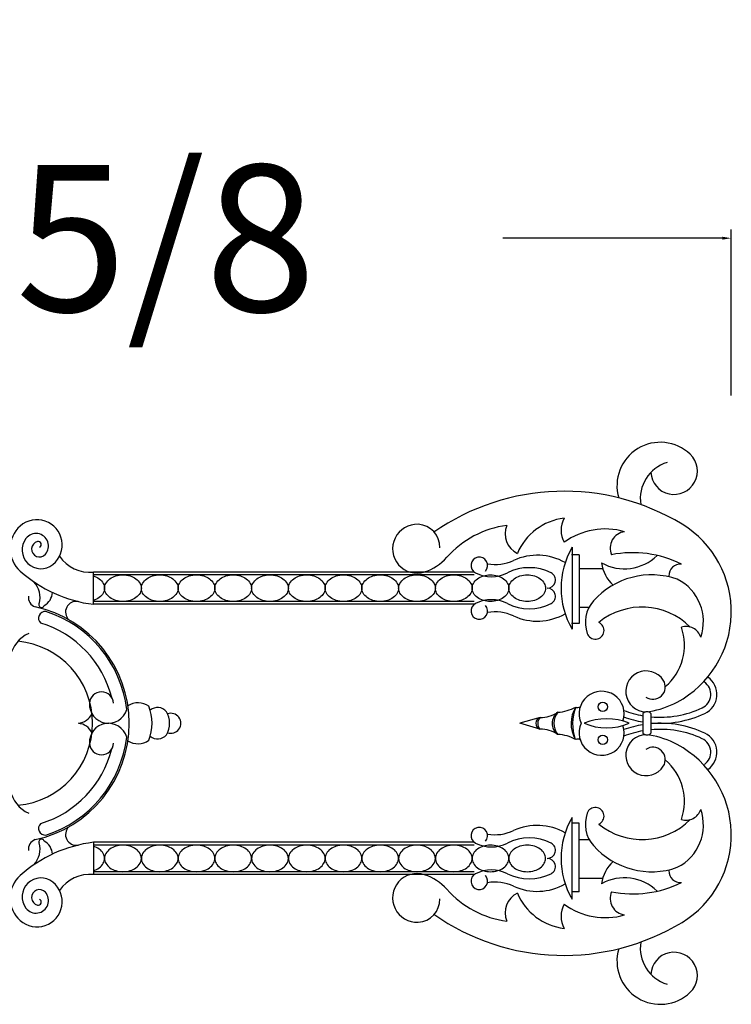
# Model space of a CAD drawing. Units: inches. Extents: x -23 to 1456, y -153 to 1467.
# Drawn here: x 256 to 271, y 33 to 53 of the extents above; entities that cross this region are included whole.
import ezdxf

# ---------------------------------------------------------------- set-up
doc = ezdxf.new("R2010")
doc.units = ezdxf.units.IN
doc.header["$MEASUREMENT"] = 0
doc.header["$PDMODE"] = 4
doc.styles.get("Standard").update_dxf_attribs({"font": 'txt.shx', "height": 3})
doc.dimstyles.get("Standard").update_dxf_attribs({"dimtxt": 0.18, "dimasz": 0.18, "dimexe": 0.18, "dimexo": 0.0625, "dimgap": 0.09, "dimtad": 0, "dimtih": 1, "dimtoh": 1, "dimdec": 4, "dimzin": 0, "dimdsep": 46, "dimtxsty": 'Standard', "dimcen": 0.09, "dimadec": 0, "dimazin": 0, "dimtfac": 1, "dimtdec": 4, "dimtofl": 0, "dimtmove": 0, "dimatfit": 3, "dimfxl": 0, "dimtolj": 1, "dimtzin": 0, "dimarcsym": 0})

# ---------------------------------------------------------------- blocks, each defined once
blk = doc.blocks.new('*D16')
at = {"color": 0, "lineweight": -2}
for p, q in [((241.215, 45.342), (241.215, 48.742)), ((270.747, 45.342), (270.747, 48.742)), ((241.395, 48.562), (245.891, 48.562)), ((270.567, 48.562), (266.071, 48.562))]:
    blk.add_line(p, q, dxfattribs=at)
at = {"color": 0}
for points in [[(241.395, 48.592), (241.395, 48.532), (241.215, 48.562)], [(270.567, 48.592), (270.567, 48.532), (270.747, 48.562)]]:
    blk.add_solid(points, dxfattribs=at)
at = {"layer": 'DEFPOINTS', "color": 0}
for p in [(270.747, 48.562), (241.215, 45.279), (270.747, 45.279)]:
    blk.add_point(p, dxfattribs=at)
at = {"color": 0, "insert": (255.981, 48.562), "char_height": 3, "attachment_point": 5}
blk.add_mtext('\\A1;29  5/8', dxfattribs=at)

msp = doc.modelspace()

# ---------------------------------------------------------------- linework, layer by layer
for p, q in [((267.49028728, 42.23400965), (267.49028728, 40.55975358)), ((267.63081844, 42.08064282), (267.47751163, 42.08064282)), ((267.63081844, 42.08064282), (267.63081844, 40.67477861)), ((265.48276907, 41.72729501), (257.68499509, 41.72729501)), ((257.68499509, 41.06646822), (257.68499509, 41.72729501)), ((267.63081844, 41.79947012), (268.11462733, 41.79947012)), ((265.48276907, 41.66939611), (257.68499509, 41.66939611)), ((265.48276907, 41.12436712), (257.68499509, 41.12436712)), ((265.48276907, 41.06646822), (257.68499509, 41.06646822)), ((267.63081844, 41.00707394), (267.83563661, 41.00707394)), ((267.63081844, 40.67477861), (267.47751163, 40.67477861)), ((266.831842, 38.75159602), (266.41846565, 38.63085146)), ((268.93893357, 38.82894578), (268.93893357, 38.43204999)), ((269.09949094, 38.82894578), (269.09949094, 38.43204999)), ((266.82477032, 38.5121725), (266.41846565, 38.63085146)), ((267.49028728, 35.02769327), (267.49028728, 36.70194935)), ((267.63081844, 36.58692431), (267.47751163, 36.58692431)), ((267.63081844, 35.1810601), (267.63081844, 36.58692431)), ((265.48276907, 36.1952347), (257.68499509, 36.1952347)), ((257.68499509, 36.1952347), (257.68499509, 35.53440792)), ((265.48276907, 36.13733581), (257.68499509, 36.13733581)), ((267.63081844, 36.25462898), (267.83563661, 36.25462898)), ((265.48276907, 35.59230681), (257.68499509, 35.59230681)), ((265.48276907, 35.53440792), (257.68499509, 35.53440792)), ((267.63081844, 35.46223281), (268.11462733, 35.46223281)), ((267.63081844, 35.1810601), (267.47751163, 35.1810601))]:
    msp.add_line(p, q)
for points in [[(257.68499509, 41.64770829, -0.0002497961), (257.68549086, 41.64755985, -0.0840304933), (257.80279118, 41.58957846, -0.1065175492), (257.88659718, 41.4962738, -0.1306313954), (257.91301547, 41.39688162, -0.1306313954), (257.88659718, 41.29748943, -0.1065175492), (257.80279118, 41.20418477, -0.0840304933), (257.68549086, 41.14620338, -0.0002497961), (257.68499509, 41.14605494, -0.072981422)], [(257.68499509, 35.61399464, 0.0002497961), (257.68549086, 35.61414307, 0.0840304933), (257.80279118, 35.67212446, 0.1065175492), (257.88659718, 35.76542913, 0.1306313954), (257.91301547, 35.86482131, 0.1306313954), (257.88659718, 35.96421349, 0.1065175492), (257.80279118, 36.05751816, 0.0840304933), (257.68549086, 36.11549955, 0.0002497961), (257.68499509, 36.11564798, 0.072981422)]]:
    msp.add_lwpolyline(points, format="xyb")
for points in [[(257.91301547, 41.39688162, -0.1306313954), (257.93943377, 41.4962738, -0.1065175492), (258.02323977, 41.58957846, -0.0840304933), (258.14054009, 41.64755985, -0.072981422), (258.28934477, 41.66939611, -0.072981422), (258.43814944, 41.64755985, -0.0840304933), (258.55544976, 41.58957846, -0.1065175492), (258.63925576, 41.4962738, -0.1306313954), (258.66567406, 41.39688162, -0.1306313954), (258.63925576, 41.29748943, -0.1065175492), (258.55544976, 41.20418477, -0.0840304933), (258.43814944, 41.14620338, -0.072981422), (258.28934477, 41.12436712, -0.072981422), (258.14054009, 41.14620338, -0.0840304933), (258.02323977, 41.20418477, -0.1065175492), (257.93943377, 41.29748943, -0.1306313954)], [(258.66567406, 41.39688162, -0.1306313954), (258.69209235, 41.4962738, -0.1065175492), (258.77589835, 41.58957846, -0.0840304933), (258.89319867, 41.64755985, -0.072981422), (259.04200335, 41.66939611, -0.072981422), (259.19080802, 41.64755985, -0.0840304933), (259.30810834, 41.58957846, -0.1065175492), (259.39191434, 41.4962738, -0.1306313954), (259.41833264, 41.39688162, -0.1306313954), (259.39191434, 41.29748943, -0.1065175492), (259.30810834, 41.20418477, -0.0840304933), (259.19080802, 41.14620338, -0.072981422), (259.04200335, 41.12436712, -0.072981422), (258.89319867, 41.14620338, -0.0840304933), (258.77589835, 41.20418477, -0.1065175492), (258.69209235, 41.29748943, -0.1306313954)], [(259.41833264, 41.39688162, -0.1306313954), (259.44475093, 41.4962738, -0.1065175492), (259.52855693, 41.58957846, -0.0840304933), (259.64585725, 41.64755985, -0.072981422), (259.79466193, 41.66939611, -0.072981422), (259.9434666, 41.64755985, -0.0840304933), (260.06076692, 41.58957846, -0.1065175492), (260.14457292, 41.4962738, -0.1306313954), (260.17099122, 41.39688162, -0.1306313954), (260.14457292, 41.29748943, -0.1065175492), (260.06076692, 41.20418477, -0.0840304933), (259.9434666, 41.14620338, -0.072981422), (259.79466193, 41.12436712, -0.072981422), (259.64585725, 41.14620338, -0.0840304933), (259.52855693, 41.20418477, -0.1065175492), (259.44475093, 41.29748943, -0.1306313954)], [(260.17099122, 41.39688162, -0.1306313954), (260.19740951, 41.4962738, -0.1065175492), (260.28121551, 41.58957846, -0.0840304933), (260.39851583, 41.64755985, -0.072981422), (260.54732051, 41.66939611, -0.072981422), (260.69612518, 41.64755985, -0.0840304933), (260.8134255, 41.58957846, -0.1065175492), (260.8972315, 41.4962738, -0.1306313954), (260.9236498, 41.39688162, -0.1306313954), (260.8972315, 41.29748943, -0.1065175492), (260.8134255, 41.20418477, -0.0840304933), (260.69612518, 41.14620338, -0.072981422), (260.54732051, 41.12436712, -0.072981422), (260.39851583, 41.14620338, -0.0840304933), (260.28121551, 41.20418477, -0.1065175492), (260.19740951, 41.29748943, -0.1306313954)], [(260.9236498, 41.39688162, -0.1306313954), (260.95006809, 41.4962738, -0.1065175492), (261.03387409, 41.58957846, -0.0840304933), (261.15117441, 41.64755985, -0.072981422), (261.29997909, 41.66939611, -0.072981422), (261.44878376, 41.64755985, -0.0840304933), (261.56608408, 41.58957846, -0.1065175492), (261.64989008, 41.4962738, -0.1306313954), (261.67630838, 41.39688162, -0.1306313954), (261.64989008, 41.29748943, -0.1065175492), (261.56608408, 41.20418477, -0.0840304933), (261.44878376, 41.14620338, -0.072981422), (261.29997909, 41.12436712, -0.072981422), (261.15117441, 41.14620338, -0.0840304933), (261.03387409, 41.20418477, -0.1065175492), (260.95006809, 41.29748943, -0.1306313954)], [(261.67630838, 41.39688162, -0.1306313954), (261.70272667, 41.4962738, -0.1065175492), (261.78653268, 41.58957846, -0.0840304933), (261.90383299, 41.64755985, -0.072981422), (262.05263767, 41.66939611, -0.072981422), (262.20144234, 41.64755985, -0.0840304933), (262.31874266, 41.58957846, -0.1065175492), (262.40254866, 41.4962738, -0.1306313954), (262.42896696, 41.39688162, -0.1306313954), (262.40254866, 41.29748943, -0.1065175492), (262.31874266, 41.20418477, -0.0840304933), (262.20144234, 41.14620338, -0.072981422), (262.05263767, 41.12436712, -0.072981422), (261.90383299, 41.14620338, -0.0840304933), (261.78653268, 41.20418477, -0.1065175492), (261.70272667, 41.29748943, -0.1306313954)], [(262.42896696, 41.39688162, -0.1306313954), (262.45538526, 41.4962738, -0.1065175492), (262.53919126, 41.58957846, -0.0840304933), (262.65649157, 41.64755985, -0.072981422), (262.80529625, 41.66939611, -0.072981422), (262.95410092, 41.64755985, -0.0840304933), (263.07140124, 41.58957846, -0.1065175492), (263.15520724, 41.4962738, -0.1306313954), (263.18162554, 41.39688162, -0.1306313954), (263.15520724, 41.29748943, -0.1065175492), (263.07140124, 41.20418477, -0.0840304933), (262.95410092, 41.14620338, -0.072981422), (262.80529625, 41.12436712, -0.072981422), (262.65649157, 41.14620338, -0.0840304933), (262.53919126, 41.20418477, -0.1065175492), (262.45538526, 41.29748943, -0.1306313954)], [(263.18162554, 41.39688162, -0.1306313954), (263.20804384, 41.4962738, -0.1065175492), (263.29184984, 41.58957846, -0.0840304933), (263.40915015, 41.64755985, -0.072981422), (263.55795483, 41.66939611, -0.072981422), (263.70675951, 41.64755985, -0.0840304933), (263.82405982, 41.58957846, -0.1065175492), (263.90786582, 41.4962738, -0.1306313954), (263.93428412, 41.39688162, -0.1306313954), (263.90786582, 41.29748943, -0.1065175492), (263.82405982, 41.20418477, -0.0840304933), (263.70675951, 41.14620338, -0.072981422), (263.55795483, 41.12436712, -0.072981422), (263.40915015, 41.14620338, -0.0840304933), (263.29184984, 41.20418477, -0.1065175492), (263.20804384, 41.29748943, -0.1306313954)], [(263.93428412, 41.39688162, -0.1306313954), (263.96070242, 41.4962738, -0.1065175492), (264.04450842, 41.58957846, -0.0840304933), (264.16180874, 41.64755985, -0.072981422), (264.31061341, 41.66939611, -0.072981422), (264.45941809, 41.64755985, -0.0840304933), (264.5767184, 41.58957846, -0.1065175492), (264.6605244, 41.4962738, -0.1306313954), (264.6869427, 41.39688162, -0.1306313954), (264.6605244, 41.29748943, -0.1065175492), (264.5767184, 41.20418477, -0.0840304933), (264.45941809, 41.14620338, -0.072981422), (264.31061341, 41.12436712, -0.072981422), (264.16180874, 41.14620338, -0.0840304933), (264.04450842, 41.20418477, -0.1065175492), (263.96070242, 41.29748943, -0.1306313954)], [(264.6869427, 41.39688162, -0.1306313954), (264.713361, 41.4962738, -0.1065175492), (264.797167, 41.58957846, -0.0840304933), (264.91446732, 41.64755985, -0.072981422), (265.06327199, 41.66939611, -0.072981422), (265.21207667, 41.64755985, -0.0840304933), (265.32937698, 41.58957846, -0.1065175492), (265.41318299, 41.4962738, -0.1306313954), (265.43960128, 41.39688162, -0.1306313954), (265.41318299, 41.29748943, -0.1065175492), (265.32937698, 41.20418477, -0.0840304933), (265.21207667, 41.14620338, -0.072981422), (265.06327199, 41.12436712, -0.072981422), (264.91446732, 41.14620338, -0.0840304933), (264.797167, 41.20418477, -0.1065175492), (264.713361, 41.29748943, -0.1306313954)], [(265.43960128, 41.39688162, -0.1306313954), (265.46601958, 41.4962738, -0.1065175492), (265.54982558, 41.58957846, -0.0840304933), (265.6671259, 41.64755985, -0.072981422), (265.81593057, 41.66939611, -0.072981422), (265.96473525, 41.64755985, -0.0840304933), (266.08203557, 41.58957846, -0.1065175492), (266.16584157, 41.4962738, -0.1306313954), (266.19225986, 41.39688162, -0.1306313954), (266.16584157, 41.29748943, -0.1065175492), (266.08203557, 41.20418477, -0.0840304933), (265.96473525, 41.14620338, -0.072981422), (265.81593057, 41.12436712, -0.072981422), (265.6671259, 41.14620338, -0.0840304933), (265.54982558, 41.20418477, -0.1065175492), (265.46601958, 41.29748943, -0.1306313954)], [(266.19225986, 41.39688162, -0.1306313954), (266.21867816, 41.4962738, -0.1065175492), (266.30248416, 41.58957846, -0.0840304933), (266.41978448, 41.64755985, -0.072981422), (266.56858915, 41.66939611, -0.072981422), (266.71739383, 41.64755985, -0.0840304933), (266.83469415, 41.58957846, -0.1065175492), (266.91850015, 41.4962738, -0.1306313954), (266.94491844, 41.39688162, -0.1306313954), (266.91850015, 41.29748943, -0.1065175492), (266.83469415, 41.20418477, -0.0840304933), (266.71739383, 41.14620338, -0.072981422), (266.56858915, 41.12436712, -0.072981422), (266.41978448, 41.14620338, -0.0840304933), (266.30248416, 41.20418477, -0.1065175492), (266.21867816, 41.29748943, -0.1306313954)], [(257.91301547, 35.86482131, 0.1306313954), (257.93943377, 35.76542913, 0.1065175492), (258.02323977, 35.67212446, 0.0840304933), (258.14054009, 35.61414307, 0.072981422), (258.28934477, 35.59230681, 0.072981422), (258.43814944, 35.61414307, 0.0840304933), (258.55544976, 35.67212446, 0.1065175492), (258.63925576, 35.76542913, 0.1306313954), (258.66567406, 35.86482131, 0.1306313954), (258.63925576, 35.96421349, 0.1065175492), (258.55544976, 36.05751816, 0.0840304933), (258.43814944, 36.11549955, 0.072981422), (258.28934477, 36.13733581, 0.072981422), (258.14054009, 36.11549955, 0.0840304933), (258.02323977, 36.05751816, 0.1065175492), (257.93943377, 35.96421349, 0.1306313954)], [(258.66567406, 35.86482131, 0.1306313954), (258.69209235, 35.76542913, 0.1065175492), (258.77589835, 35.67212446, 0.0840304933), (258.89319867, 35.61414307, 0.072981422), (259.04200335, 35.59230681, 0.072981422), (259.19080802, 35.61414307, 0.0840304933), (259.30810834, 35.67212446, 0.1065175492), (259.39191434, 35.76542913, 0.1306313954), (259.41833264, 35.86482131, 0.1306313954), (259.39191434, 35.96421349, 0.1065175492), (259.30810834, 36.05751816, 0.0840304933), (259.19080802, 36.11549955, 0.072981422), (259.04200335, 36.13733581, 0.072981422), (258.89319867, 36.11549955, 0.0840304933), (258.77589835, 36.05751816, 0.1065175492), (258.69209235, 35.96421349, 0.1306313954)], [(259.41833264, 35.86482131, 0.1306313954), (259.44475093, 35.76542913, 0.1065175492), (259.52855693, 35.67212446, 0.0840304933), (259.64585725, 35.61414307, 0.072981422), (259.79466193, 35.59230681, 0.072981422), (259.9434666, 35.61414307, 0.0840304933), (260.06076692, 35.67212446, 0.1065175492), (260.14457292, 35.76542913, 0.1306313954), (260.17099122, 35.86482131, 0.1306313954), (260.14457292, 35.96421349, 0.1065175492), (260.06076692, 36.05751816, 0.0840304933), (259.9434666, 36.11549955, 0.072981422), (259.79466193, 36.13733581, 0.072981422), (259.64585725, 36.11549955, 0.0840304933), (259.52855693, 36.05751816, 0.1065175492), (259.44475093, 35.96421349, 0.1306313954)], [(260.17099122, 35.86482131, 0.1306313954), (260.19740951, 35.76542913, 0.1065175492), (260.28121551, 35.67212446, 0.0840304933), (260.39851583, 35.61414307, 0.072981422), (260.54732051, 35.59230681, 0.072981422), (260.69612518, 35.61414307, 0.0840304933), (260.8134255, 35.67212446, 0.1065175492), (260.8972315, 35.76542913, 0.1306313954), (260.9236498, 35.86482131, 0.1306313954), (260.8972315, 35.96421349, 0.1065175492), (260.8134255, 36.05751816, 0.0840304933), (260.69612518, 36.11549955, 0.072981422), (260.54732051, 36.13733581, 0.072981422), (260.39851583, 36.11549955, 0.0840304933), (260.28121551, 36.05751816, 0.1065175492), (260.19740951, 35.96421349, 0.1306313954)], [(260.9236498, 35.86482131, 0.1306313954), (260.95006809, 35.76542913, 0.1065175492), (261.03387409, 35.67212446, 0.0840304933), (261.15117441, 35.61414307, 0.072981422), (261.29997909, 35.59230681, 0.072981422), (261.44878376, 35.61414307, 0.0840304933), (261.56608408, 35.67212446, 0.1065175492), (261.64989008, 35.76542913, 0.1306313954), (261.67630838, 35.86482131, 0.1306313954), (261.64989008, 35.96421349, 0.1065175492), (261.56608408, 36.05751816, 0.0840304933), (261.44878376, 36.11549955, 0.072981422), (261.29997909, 36.13733581, 0.072981422), (261.15117441, 36.11549955, 0.0840304933), (261.03387409, 36.05751816, 0.1065175492), (260.95006809, 35.96421349, 0.1306313954)], [(261.67630838, 35.86482131, 0.1306313954), (261.70272667, 35.76542913, 0.1065175492), (261.78653268, 35.67212446, 0.0840304933), (261.90383299, 35.61414307, 0.072981422), (262.05263767, 35.59230681, 0.072981422), (262.20144234, 35.61414307, 0.0840304933), (262.31874266, 35.67212446, 0.1065175492), (262.40254866, 35.76542913, 0.1306313954), (262.42896696, 35.86482131, 0.1306313954), (262.40254866, 35.96421349, 0.1065175492), (262.31874266, 36.05751816, 0.0840304933), (262.20144234, 36.11549955, 0.072981422), (262.05263767, 36.13733581, 0.072981422), (261.90383299, 36.11549955, 0.0840304933), (261.78653268, 36.05751816, 0.1065175492), (261.70272667, 35.96421349, 0.1306313954)], [(262.42896696, 35.86482131, 0.1306313954), (262.45538526, 35.76542913, 0.1065175492), (262.53919126, 35.67212446, 0.0840304933), (262.65649157, 35.61414307, 0.072981422), (262.80529625, 35.59230681, 0.072981422), (262.95410092, 35.61414307, 0.0840304933), (263.07140124, 35.67212446, 0.1065175492), (263.15520724, 35.76542913, 0.1306313954), (263.18162554, 35.86482131, 0.1306313954), (263.15520724, 35.96421349, 0.1065175492), (263.07140124, 36.05751816, 0.0840304933), (262.95410092, 36.11549955, 0.072981422), (262.80529625, 36.13733581, 0.072981422), (262.65649157, 36.11549955, 0.0840304933), (262.53919126, 36.05751816, 0.1065175492), (262.45538526, 35.96421349, 0.1306313954)], [(263.18162554, 35.86482131, 0.1306313954), (263.20804384, 35.76542913, 0.1065175492), (263.29184984, 35.67212446, 0.0840304933), (263.40915015, 35.61414307, 0.072981422), (263.55795483, 35.59230681, 0.072981422), (263.70675951, 35.61414307, 0.0840304933), (263.82405982, 35.67212446, 0.1065175492), (263.90786582, 35.76542913, 0.1306313954), (263.93428412, 35.86482131, 0.1306313954), (263.90786582, 35.96421349, 0.1065175492), (263.82405982, 36.05751816, 0.0840304933), (263.70675951, 36.11549955, 0.072981422), (263.55795483, 36.13733581, 0.072981422), (263.40915015, 36.11549955, 0.0840304933), (263.29184984, 36.05751816, 0.1065175492), (263.20804384, 35.96421349, 0.1306313954)], [(263.93428412, 35.86482131, 0.1306313954), (263.96070242, 35.76542913, 0.1065175492), (264.04450842, 35.67212446, 0.0840304933), (264.16180874, 35.61414307, 0.072981422), (264.31061341, 35.59230681, 0.072981422), (264.45941809, 35.61414307, 0.0840304933), (264.5767184, 35.67212446, 0.1065175492), (264.6605244, 35.76542913, 0.1306313954), (264.6869427, 35.86482131, 0.1306313954), (264.6605244, 35.96421349, 0.1065175492), (264.5767184, 36.05751816, 0.0840304933), (264.45941809, 36.11549955, 0.072981422), (264.31061341, 36.13733581, 0.072981422), (264.16180874, 36.11549955, 0.0840304933), (264.04450842, 36.05751816, 0.1065175492), (263.96070242, 35.96421349, 0.1306313954)], [(264.6869427, 35.86482131, 0.1306313954), (264.713361, 35.76542913, 0.1065175492), (264.797167, 35.67212446, 0.0840304933), (264.91446732, 35.61414307, 0.072981422), (265.06327199, 35.59230681, 0.072981422), (265.21207667, 35.61414307, 0.0840304933), (265.32937698, 35.67212446, 0.1065175492), (265.41318299, 35.76542913, 0.1306313954), (265.43960128, 35.86482131, 0.1306313954), (265.41318299, 35.96421349, 0.1065175492), (265.32937698, 36.05751816, 0.0840304933), (265.21207667, 36.11549955, 0.072981422), (265.06327199, 36.13733581, 0.072981422), (264.91446732, 36.11549955, 0.0840304933), (264.797167, 36.05751816, 0.1065175492), (264.713361, 35.96421349, 0.1306313954)], [(265.43960128, 35.86482131, 0.1306313954), (265.46601958, 35.76542913, 0.1065175492), (265.54982558, 35.67212446, 0.0840304933), (265.6671259, 35.61414307, 0.072981422), (265.81593057, 35.59230681, 0.072981422), (265.96473525, 35.61414307, 0.0840304933), (266.08203557, 35.67212446, 0.1065175492), (266.16584157, 35.76542913, 0.1306313954), (266.19225986, 35.86482131, 0.1306313954), (266.16584157, 35.96421349, 0.1065175492), (266.08203557, 36.05751816, 0.0840304933), (265.96473525, 36.11549955, 0.072981422), (265.81593057, 36.13733581, 0.072981422), (265.6671259, 36.11549955, 0.0840304933), (265.54982558, 36.05751816, 0.1065175492), (265.46601958, 35.96421349, 0.1306313954)], [(266.19225986, 35.86482131, 0.1306313954), (266.21867816, 35.76542913, 0.1065175492), (266.30248416, 35.67212446, 0.0840304933), (266.41978448, 35.61414307, 0.072981422), (266.56858915, 35.59230681, 0.072981422), (266.71739383, 35.61414307, 0.0840304933), (266.83469415, 35.67212446, 0.1065175492), (266.91850015, 35.76542913, 0.1306313954), (266.94491844, 35.86482131, 0.1306313954), (266.91850015, 35.96421349, 0.1065175492), (266.83469415, 36.05751816, 0.0840304933), (266.71739383, 36.11549955, 0.072981422), (266.56858915, 36.13733581, 0.072981422), (266.41978448, 36.11549955, 0.0840304933), (266.30248416, 36.05751816, 0.1065175492), (266.21867816, 35.96421349, 0.1306313954)]]:
    msp.add_lwpolyline(points, format="xyb", close=True)
for centre in [(268.11487576, 38.96806966), (268.11487576, 38.29363326)]:
    msp.add_circle(centre, 0.0950363)
for centre, radius, start, end in [((269.2926706, 43.49713879), 0.88650659, 46.324569638, 196.484359455), ((269.65982716, 43.23035202), 0.77596333, 107.060659817, 188.957925635), ((269.57580492, 43.79367641), 0.47650707, 183.127424206, 46.324569638), ((267.32384911, 38.72496331), 4.657002, 58.764273566, 124.978809344), ((256.52844739, 42.28290373), 0.51615002, 309.086464119, 131.658584149), ((267.47474362, 41.63727505), 1.20379471, 97.281522896, 157.073988787), ((267.77894637, 42.58568218), 0.51865592, 151.726248341, 208.74499733), ((256.59542615, 42.20761892), 0.61691687, 131.658584149, 228.341415851), ((264.31011117, 42.20525622), 0.49969899, 86.965177736, 288.218179991), ((264.31188847, 42.23877937), 0.46612876, 358.173333755, 86.965177736), ((266.40869542, 40.70903777), 1.98933517, 97.505268928, 138.423803263), ((266.56288037, 42.5091079), 0.44841782, 157.414220309, 243.961799064), ((268.16709816, 41.17138925), 1.43783835, 73.999416726, 125.889395931), ((268.60654423, 42.21651958), 0.33975073, 97.289756492, 203.573847726), ((268.65188105, 40.91472203), 2.09600374, 298.021229541, 58.764273566), ((256.6104024, 42.18200942), 0.3861643, 142.800683915, 309.086464119), ((256.50752227, 42.26009776), 0.25700506, 318.5984043, 142.800683915), ((256.57947773, 42.19665692), 0.16107629, 105.03629688, 318.5984043), ((256.55410671, 42.2911035), 0.06328138, 297.023587721, 105.03629688), ((268.89892582, 41.39688162), 1.63861097, 149.277761103, 210.722238897), ((257.61247491, 42.47922888), 0.75542288, 214.487094554, 275.508846569), ((264.14023454, 42.72138692), 1.04306715, 288.218179991, 318.423803263), ((265.58732457, 41.86222171), 0.17069584, 318.155003126, 243.092497963), ((265.90752041, 42.79395745), 0.9121226, 260.367921517, 294.749684702), ((266.77342406, 40.91564004), 1.15617753, 60.310782353, 114.749684702), ((268.55704624, 42.75580065), 0.96189291, 241.00184274, 314.284989688), ((268.73053621, 39.89462969), 2.22894974, 63.473537427, 101.264216511), ((258.02992374, 43.82000877), 2.7750606, 228.341415851, 262.859903278), ((266.60877388, 40.82892163), 0.9880523, 63.092497963, 116.907502037), ((268.81549685, 42.00502337), 0.73039046, 187.119832646, 228.101067815), ((269.7018034, 41.65856204), 0.23164007, 84.001610328, 183.083227004), ((256.11637858, 41.20615509), 0.47463932, 344.344870105, 42.752719992), ((265.83585264, 42.35193836), 0.71986666, 243.092497963, 296.907502037), ((266.98100903, 41.56239917), 0.16552674, 269.396304926, 63.092497963), ((269.11445367, 40.07808273), 1.5913634, 70.640733282, 138.388017115), ((269.2066331, 40.71312041), 0.96957796, 340.75915621, 63.320331855), ((266.98100903, 41.23136406), 0.16552674, 296.907502037, 90.603695074), ((256.56966569, 41.21526338), 0.21788225, 175.27657741, 248.203045927), ((256.51959554, 41.33146453), 0.32778041, 298.604364229, 356.220502214), ((257.33253861, 40.90840846), 0.21937635, 80.189797226, 225.788418646), ((265.83585264, 40.44182487), 0.71986666, 63.092497963, 116.907502037), ((268.41974609, 40.69513285), 0.66218663, 138.388017115, 199.849296166), ((255.98102674, 38.63085146), 2.43561676, 282.032277614, 77.967722386), ((256.6961043, 40.78353902), 0.13615795, 84.378601515, 227.993867036), ((256.62326577, 41.05578193), 0.05461278, 155.907627363, 347.208937527), ((255.98102674, 38.63085146), 2.40133399, 6.787614235, 72.341822991), ((265.58732457, 40.93154152), 0.17069584, 116.907502037, 41.844996874), ((266.60877388, 41.9648416), 0.9880523, 243.092497963, 296.907502037), ((268.91906107, 39.61074766), 1.39932217, 45.051411223, 129.275147367), ((265.90752041, 39.99980578), 0.9121226, 65.250315298, 99.632078483), ((266.77342406, 41.87812319), 1.15617753, 245.250315298, 299.689217647), ((255.98102674, 38.63085146), 2.1443012, 14.174648994, 73.083070038), ((267.96387712, 40.53056672), 0.17752332, 199.849296166, 67.004925508), ((268.67277034, 40.23114334), 1.11533274, 310.42139914, 19.208483319), ((269.82182654, 40.29790705), 0.31510895, 17.680022879, 107.702498852), ((256.62763111, 39.86683108), 0.66029423, 113.983915272, 168.312501231), ((255.98102674, 38.63085146), 1.68561676, 275.323823662, 84.676176338), ((269.00444151, 39.28483493), 0.41802339, 32.875697066, 279.641945236), ((269.14282912, 39.37427865), 0.25324685, 235.063602778, 32.875697066), ((270.02333785, 39.22263123), 0.43046872, 294.939934111, 55.638339961), ((270.02333785, 39.22263123), 0.30546872, 294.939934111, 55.638339961), ((257.84997609, 39.0270159), 0.24647582, 3.221003757, 176.778996243), ((268.09255904, 38.82524879), 0.46167295, 341.16812605, 204.90225576), ((257.99155051, 39.01904859), 0.38827425, 176.778996243, 344.404523327), ((258.59597029, 38.67049277), 0.38152833, 54.177314151, 122.710881206), ((257.93051189, 38.63210694), 0.95436693, 338.631274577, 21.368725423), ((258.99963148, 38.72082954), 0.23298081, 39.272483353, 130.818960149), ((267.1488254, 39.69224406), 0.83615217, 273.077729036, 299.48775505), ((268.1375627, 38.62317914), 0.67047757, 149.407317854, 208.78164436), ((268.50107948, 38.61743353), 1.0026203, 159.753121458, 198.435840756), ((267.60476172, 39.06694948), 0.11172334, 246.611096911, 295.52687967), ((268.76301759, 40.70589129), 1.85944168, 279.641945236, 298.021229541), ((269.29108036, 40.79727022), 2.04204265, 264.616452212, 294.939934111), ((257.34057477, 38.97977619), 0.35105072, 276.30890145, 333.767729302), ((258.78745536, 38.63210694), 0.45812269, 328.963376037, 31.036623963), ((259.27054697, 38.63210694), 0.20481786, 250.686059843, 109.313940157), ((266.87426607, 38.63052677), 0.12828704, 109.311054409, 247.305319315), ((266.97139747, 38.62765787), 0.1866451, 138.391965142, 218.224408583), ((266.83842436, 39.40136582), 0.64980314, 269.419596769, 303.145887317), ((267.36048161, 38.62952372), 0.28229572, 126.209352295, 232.324276045), ((267.48349474, 38.6279495), 0.36955474, 141.63948816, 216.89414018), ((268.19630337, 37.53084889), 1.19286096, 67.243173939, 112.756826061), ((269.29108036, 40.79727022), 2.04204265, 248.689425696, 260.069800751), ((269.29108036, 40.79727022), 2.16704265, 249.995172144, 260.647901667), ((269.01921225, 38.76112408), 0.10509258, 40.192066922, 139.807933078), ((269.29108036, 40.79727022), 2.16704265, 264.927826523, 294.939934111), ((257.34057477, 38.28192674), 0.35105072, 26.232270698, 83.69109855), ((257.99155051, 38.24265433), 0.38827425, 15.595476673, 183.221003757), ((266.83842436, 37.86033711), 0.64980314, 56.854112683, 90.580403231), ((268.09255904, 38.43645413), 0.46167295, 155.09774424, 18.83187395), ((268.19630337, 39.73085403), 1.19286096, 247.243173939, 292.756826061), ((269.29108036, 36.4644327), 2.16704265, 99.352098333, 110.004827856), ((269.29108036, 36.4644327), 2.16704265, 65.060065889, 95.072173477), ((269.29108036, 36.4644327), 2.04204265, 65.060065889, 95.383547788), ((255.98102674, 38.63085146), 2.40133399, 287.658177009, 353.212385765), ((258.99963148, 38.54338434), 0.23298081, 229.181039851, 320.727516647), ((267.1488254, 37.56945887), 0.83615217, 60.51224495, 86.922270964), ((267.60476172, 38.19475344), 0.11172334, 64.47312033, 113.388903089), ((269.29108036, 36.4644327), 2.04204265, 99.930199249, 111.310574304), ((269.00444151, 37.97686799), 0.41802339, 80.358054764, 327.124302934), ((269.01921225, 38.49987169), 0.10509258, 220.192066922, 319.807933078), ((268.76301759, 36.55581163), 1.85944168, 61.978770459, 80.358054764), ((270.02333785, 38.0390717), 0.30546872, 304.361660039, 65.060065889), ((270.02333785, 38.0390717), 0.43046872, 304.361660039, 65.060065889), ((255.98102674, 38.63085146), 2.1443012, 286.916929962, 345.825351006), ((257.84997609, 38.23468703), 0.24647582, 183.221003757, 356.778996243), ((258.59597029, 38.59372111), 0.38152833, 237.289118794, 305.822685849), ((269.14282912, 37.88742428), 0.25324685, 327.124302934, 124.936397222), ((268.65188105, 36.3469809), 2.09600374, 301.235726434, 61.978770459), ((268.67277034, 37.03055959), 1.11533274, 340.791516681, 49.57860086), ((256.62763111, 37.39487184), 0.66029423, 191.687498769, 246.016084728), ((267.96387712, 36.7311362), 0.17752332, 292.995074492, 160.150703834), ((268.89892582, 35.86482131), 1.63861097, 149.277761103, 210.722238897), ((268.41974609, 36.56657008), 0.66218663, 160.150703834, 221.611982885), ((269.2066331, 36.54858252), 0.96957796, 296.679668145, 19.24084379), ((269.82182654, 36.96379588), 0.31510895, 252.297501148, 342.319977121), ((256.6961043, 36.4781639), 0.13615795, 132.006132964, 275.621398485), ((257.33253861, 36.35329447), 0.21937635, 134.211581354, 279.810202774), ((265.58732457, 36.33016141), 0.17069584, 318.155003126, 243.092497963), ((266.77342406, 35.38357973), 1.15617753, 60.310782353, 114.749684702), ((268.91906107, 37.65095527), 1.39932217, 230.724852633, 314.948588777), ((265.90752041, 37.26189715), 0.9121226, 260.367921517, 294.749684702), ((266.60877388, 35.29686133), 0.9880523, 63.092497963, 116.907502037), ((258.02992374, 33.44169415), 2.7750606, 97.140096722, 131.658584149), ((256.56966569, 36.04643954), 0.21788225, 111.796954073, 184.72342259), ((256.11637858, 36.05554783), 0.47463932, 317.247280008, 15.655129895), ((256.62326577, 36.20592099), 0.05461278, 12.791062473, 204.092372637), ((256.51959554, 35.93023839), 0.32778041, 3.779497786, 61.395635771), ((265.83585264, 36.81987805), 0.71986666, 243.092497963, 296.907502037), ((266.98100903, 36.03033886), 0.16552674, 269.396304926, 63.092497963), ((269.11445367, 37.1836202), 1.5913634, 221.611982885, 289.359266718), ((266.98100903, 35.69930376), 0.16552674, 296.907502037, 90.603695074), ((268.81549685, 35.25667955), 0.73039046, 131.898932185, 172.880167354), ((256.59542615, 35.054084), 0.61691687, 131.658584149, 228.341415851), ((257.61247491, 34.78247404), 0.75542288, 84.491153431, 145.512905446), ((264.31011117, 35.0564467), 0.49969899, 71.781820009, 273.034822264), ((264.14023454, 34.54031601), 1.04306715, 41.576196737, 71.781820009), ((265.58732457, 35.39948121), 0.17069584, 116.907502037, 41.844996874), ((265.83585264, 34.90976457), 0.71986666, 63.092497963, 116.907502037), ((266.60877388, 36.43278129), 0.9880523, 243.092497963, 296.907502037), ((269.7018034, 35.60314088), 0.23164007, 176.916772996, 275.998389672), ((256.52844739, 34.97879919), 0.51615002, 228.341415851, 50.913535881), ((256.6104024, 35.0796935), 0.3861643, 50.913535881, 217.199316085), ((265.90752041, 34.46774547), 0.9121226, 65.250315298, 99.632078483), ((266.77342406, 36.34606289), 1.15617753, 245.250315298, 299.689217647), ((268.55704624, 34.50590228), 0.96189291, 45.715010312, 118.99815726), ((268.73053621, 37.36707324), 2.22894974, 258.735783489, 296.526462573), ((256.50752227, 35.00160517), 0.25700506, 217.199316085, 41.4015957), ((256.57947773, 35.065046), 0.16107629, 41.4015957, 254.96370312), ((266.40869542, 36.55266515), 1.98933517, 221.576196737, 262.494731072), ((266.56288037, 34.75259502), 0.44841782, 116.038200936, 202.585779691), ((267.47474362, 35.62442787), 1.20379471, 202.926011213, 262.718477104), ((268.60654423, 35.04518335), 0.33975073, 156.426152274, 262.710243508), ((256.55410671, 34.97059943), 0.06328138, 254.96370312, 62.976412279), ((264.31188847, 35.02292356), 0.46612876, 273.034822264, 1.826666245), ((267.77894637, 34.67602074), 0.51865592, 151.25500267, 208.273751659), ((268.16709816, 36.09031367), 1.43783835, 234.110604069, 286.000583274), ((267.32384911, 38.53673962), 4.657002, 235.021190656, 301.235726434), ((269.65982716, 34.0313509), 0.77596333, 171.042074365, 252.939340183), ((269.2926706, 33.76456414), 0.88650659, 163.515640545, 313.675430362), ((269.57580492, 33.46802652), 0.47650707, 313.675430362, 176.872575794)]:
    msp.add_arc(centre, radius, start, end)

# ---------------------------------------------------------------- dimensions: what is measured, and where the dimension line sits
dim = msp.add_linear_dim(base=(270.74706017, 48.5615826), p1=(241.21499331, 45.2791992), p2=(270.74706017, 45.2791992), text='29  5/8', dimstyle='Standard', override={"dimdec": 7, "dimlunit": 5, "dimtdec": 7})
dim.commit()
dim.dimension.update_dxf_attribs({"geometry": '*D16', "text_midpoint": (255.98102674, 48.5615826)})

doc.saveas('drawing.dxf')
